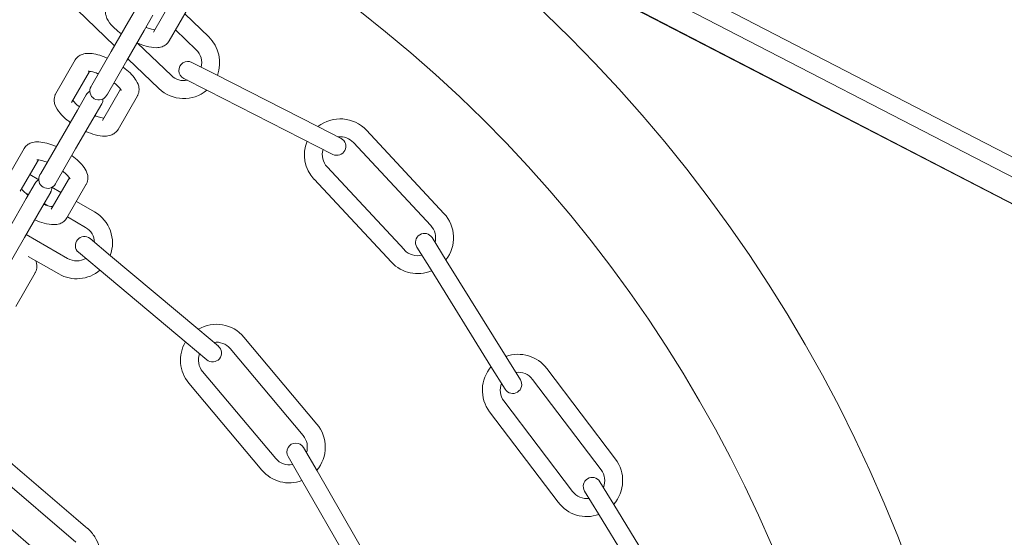
# Model space of a CAD drawing. Units: millimetres. Extents: x 9718 to 10690, y 987 to 2020.
# Drawn here: x 10322 to 10339, y 1636 to 1645 of the extents above; entities that cross this region are included whole.
import ezdxf

# ---------------------------------------------------------------- set-up
doc = ezdxf.new("R2010")
doc.units = ezdxf.units.MM
doc.layers.add('PislikMimar.com', color=7, linetype='Continuous', lineweight=9)

msp = doc.modelspace()

# ---------------------------------------------------------------- linework, layer by layer
at = {"layer": 'PislikMimar.com', "linetype": 'Continuous', "lineweight": 0}
for p, q in [((10325.262, 1648.938), (10350.974, 1635.627)), ((10325.612, 1649.095), (10350.82, 1636.045)), ((10327.935, 1647.122), (10350.79, 1635.266)), ((10350.79, 1635.272), (10328.033, 1647.054))]:
    msp.add_line(p, q, dxfattribs=at)
at = {"layer": 'PislikMimar.com'}
for p, q in [((10324.041, 1644.858), (10323.893, 1644.601)), ((10324.312, 1644.427), (10324.614, 1644.95)), ((10324.572, 1644.277), (10324.897, 1644.84)), ((10323.659, 1644.195), (10323.032, 1644.798)), ((10324.153, 1644.451), (10324.301, 1644.708)), ((10325.233, 1644.346), (10324.834, 1644.73)), ((10323.893, 1644.601), (10323.605, 1644.102)), ((10323.865, 1643.952), (10324.153, 1644.451)), ((10325.025, 1644.13), (10324.679, 1644.463)), ((10324.609, 1643.697), (10324.044, 1644.241)), ((10323.28, 1643.539), (10323.605, 1644.102)), ((10322.677, 1643.396), (10323.002, 1643.959)), ((10323.54, 1643.389), (10323.865, 1643.952)), ((10324.401, 1643.481), (10323.881, 1643.981)), ((10325.353, 1643.714), (10324.952, 1643.919)), ((10322.937, 1643.246), (10323.24, 1643.769)), ((10327.045, 1642.851), (10325.353, 1643.714)), ((10323.28, 1643.539), (10323.266, 1643.516)), ((10324.815, 1643.651), (10325.216, 1643.447)), ((10323.186, 1643.377), (10323.038, 1643.12)), ((10323.457, 1642.946), (10323.759, 1643.469)), ((10323.526, 1643.366), (10323.54, 1643.389)), ((10323.717, 1642.796), (10324.042, 1643.359)), ((10325.216, 1643.447), (10327.31, 1642.38)), ((10323.298, 1642.97), (10323.446, 1643.227)), ((10322.425, 1642.058), (10323.038, 1643.12)), ((10323.009, 1642.471), (10323.298, 1642.97)), ((10327.446, 1642.647), (10327.045, 1642.851)), ((10329.167, 1641.392), (10327.872, 1642.783)), ((10328.948, 1641.188), (10327.653, 1642.578)), ((10321.822, 1641.915), (10322.147, 1642.478)), ((10322.685, 1641.908), (10323.009, 1642.471)), ((10322.082, 1641.765), (10322.385, 1642.288)), ((10322.391, 1641.956), (10322.242, 1642.042)), ((10322.425, 1642.058), (10322.411, 1642.035)), ((10328.508, 1640.779), (10327.214, 1642.169)), ((10322.331, 1641.896), (10322.183, 1641.639)), ((10322.602, 1641.465), (10322.904, 1641.988)), ((10322.671, 1641.885), (10322.685, 1641.908)), ((10322.862, 1641.315), (10323.187, 1641.878)), ((10328.289, 1640.574), (10326.994, 1641.965)), ((10322.222, 1641.707), (10322.158, 1641.744)), ((10322.443, 1641.489), (10322.591, 1641.746)), ((10322.762, 1641.742), (10322.613, 1641.828)), ((10322.183, 1641.639), (10321.895, 1641.14)), ((10322.546, 1641.52), (10322.482, 1641.557)), ((10323.325, 1641.417), (10323.022, 1641.592)), ((10322.154, 1640.99), (10322.443, 1641.489)), ((10323.175, 1641.157), (10322.872, 1641.332)), ((10322.875, 1640.638), (10322.182, 1641.038)), ((10321.83, 1640.427), (10322.154, 1640.99)), ((10323.594, 1640.681), (10323.25, 1640.97)), ((10329.206, 1640.604), (10328.969, 1640.986)), ((10323.057, 1640.74), (10323.402, 1640.451)), ((10328.714, 1640.828), (10328.951, 1640.446)), ((10322.725, 1640.378), (10322.215, 1640.672)), ((10325.05, 1639.46), (10323.594, 1640.681)), ((10330.208, 1638.99), (10329.206, 1640.604)), ((10322.007, 1639.834), (10322.331, 1640.397)), ((10324.857, 1639.23), (10323.402, 1640.451)), ((10329.953, 1638.831), (10328.951, 1640.446)), ((10325.395, 1639.17), (10325.05, 1639.46)), ((10324.857, 1639.23), (10325.202, 1638.94)), ((10327.043, 1637.866), (10325.822, 1639.322)), ((10326.813, 1637.673), (10325.592, 1639.129)), ((10330.445, 1638.607), (10330.208, 1638.99)), ((10326.354, 1637.288), (10325.132, 1638.743)), ((10329.953, 1638.831), (10330.191, 1638.449)), ((10332.033, 1637.28), (10330.887, 1638.795)), ((10331.794, 1637.099), (10330.648, 1638.614)), ((10326.124, 1637.095), (10324.902, 1638.55)), ((10331.316, 1636.737), (10330.169, 1638.252)), ((10331.076, 1636.556), (10329.93, 1638.071)), ((10327.045, 1637.082), (10326.82, 1637.472)), ((10323.207, 1636.118), (10321.765, 1637.356)), ((10326.56, 1637.322), (10326.785, 1636.932)), ((10323.012, 1635.891), (10321.57, 1637.128)), ((10327.995, 1635.437), (10327.045, 1637.082)), ((10327.735, 1635.287), (10326.785, 1636.932)), ((10332.009, 1636.517), (10331.774, 1636.901)), ((10322.66, 1635.481), (10321.218, 1636.718)), ((10331.519, 1636.745), (10331.753, 1636.361)), ((10333.001, 1634.896), (10332.009, 1636.517)), ((10332.745, 1634.74), (10331.753, 1636.361))]:
    msp.add_line(p, q, dxfattribs=at)
at = {"layer": 'PislikMimar.com', "linetype": 'Continuous', "lineweight": 0}
msp.add_circle((10313.953, 1627.004), 24.5, dxfattribs=at)
msp.add_arc((10313.953, 1627.004), 22.5, 157.8913, 156.1087, dxfattribs=at)
at = {"layer": 'PislikMimar.com'}
for centre, radius, start, end in [((10324.817, 1643.913), 0.6, 339.2828, 46.1057), ((10324.817, 1643.913), 0.3, 345.6544, 46.1057), ((10324.884, 1643.785), 0.15, 62.9889, 242.9889), ((10324.817, 1643.913), 0.3, 226.1057, 281.6605), ((10323.396, 1643.441), 0.15, 150, 330), ((10323.316, 1643.302), 0.15, 117.7098, 150), ((10324.817, 1643.913), 0.6, 226.1057, 310.0113), ((10323.316, 1643.302), 0.15, 330, 2.2902), ((10327.433, 1642.374), 0.6, 42.9577, 128.4345), ((10327.433, 1642.374), 0.6, 157.8329, 222.9577), ((10327.378, 1642.513), 0.15, 242.9889, 62.9889), ((10327.433, 1642.374), 0.3, 42.9577, 96.7755), ((10327.433, 1642.374), 0.3, 162.7119, 222.9577), ((10322.541, 1641.96), 0.15, 150, 330), ((10322.461, 1641.821), 0.15, 117.7098, 150), ((10322.461, 1641.821), 0.15, 330, 2.2902), ((10323.025, 1640.897), 0.6, 339.5075, 60), ((10328.728, 1640.983), 0.6, 321.9077, 42.9577), ((10323.025, 1640.897), 0.3, 1.9021, 60), ((10328.841, 1640.907), 0.15, 31.8315, 211.8315), ((10328.728, 1640.983), 0.3, 345.1882, 42.9577), ((10323.153, 1640.855), 0.15, 50, 230), ((10328.728, 1640.983), 0.3, 222.9577, 283.5635), ((10323.025, 1640.897), 0.3, 240, 300.6013), ((10328.728, 1640.983), 0.6, 222.9577, 292.8143), ((10323.025, 1640.897), 0.6, 240, 310.4406), ((10325.362, 1638.936), 0.6, 40, 120.4925), ((10325.362, 1638.936), 0.6, 149.5594, 220), ((10325.362, 1638.936), 0.3, 40, 98.0979), ((10325.298, 1639.055), 0.15, 230, 50), ((10325.362, 1638.936), 0.3, 159.3987, 220), ((10330.409, 1638.433), 0.6, 37.1109, 109.9712), ((10330.409, 1638.433), 0.6, 138.9574, 217.1109), ((10330.409, 1638.433), 0.3, 37.1109, 97.5604), ((10330.318, 1638.528), 0.15, 211.8315, 31.8315), ((10330.409, 1638.433), 0.3, 157.9137, 217.1109), ((10326.583, 1637.481), 0.6, 319.5075, 40), ((10326.583, 1637.481), 0.3, 341.9021, 40), ((10326.69, 1637.397), 0.15, 30, 210), ((10326.583, 1637.481), 0.3, 220, 280.6013), ((10331.555, 1636.918), 0.6, 318.7677, 37.1109), ((10326.583, 1637.481), 0.6, 220, 290.4406), ((10331.555, 1636.918), 0.3, 337.988, 37.1109), ((10331.646, 1636.823), 0.15, 31.4491, 211.4491), ((10331.555, 1636.918), 0.3, 217.1109, 277.581), ((10331.555, 1636.918), 0.6, 217.1109, 289.7767)]:
    msp.add_arc(centre, radius, start, end, dxfattribs=at)
for points, knots in [([(10323.774, 1644.395), (10323.756, 1644.409), (10323.739, 1644.422), (10323.677, 1644.472), (10323.637, 1644.51), (10323.566, 1644.594), (10323.535, 1644.639), (10323.511, 1644.717), (10323.506, 1644.738), (10323.504, 1644.792), (10323.509, 1644.827), (10323.527, 1644.866), (10323.529, 1644.871), (10323.532, 1644.877)], [3.444137, 3.444137, 3.444137, 3.444137, 3.581034, 3.581034, 3.946497, 3.946497, 4.358135, 4.358135, 4.496792, 4.496792, 4.681129, 4.681129, 4.712389, 4.712389, 4.712389, 4.712389]), ([(10324.334, 1644.466), (10324.332, 1644.466), (10324.33, 1644.466), (10324.314, 1644.468), (10324.297, 1644.471), (10324.256, 1644.482), (10324.23, 1644.49), (10324.197, 1644.502), (10324.191, 1644.505), (10324.185, 1644.507)], [2.2002134, 2.2002134, 2.2002134, 2.2002134, 2.2391885, 2.2391885, 2.4504427, 2.4504427, 2.6985403, 2.6985403, 2.7521563, 2.7521563, 2.7521563, 2.7521563]), ([(10324.572, 1644.277), (10324.558, 1644.254), (10324.54, 1644.234), (10324.499, 1644.201), (10324.476, 1644.189), (10324.42, 1644.17), (10324.388, 1644.166), (10324.302, 1644.164), (10324.247, 1644.174), (10324.139, 1644.203), (10324.087, 1644.222), (10324.034, 1644.245)], [1.570796, 1.570796, 1.570796, 1.570796, 1.705259, 1.705259, 1.858524, 1.858524, 2.085056, 2.085056, 2.48461, 2.48461, 2.839048, 2.839048, 2.839048, 2.839048]), ([(10323.002, 1643.959), (10323.016, 1643.982), (10323.034, 1644.002), (10323.075, 1644.034), (10323.098, 1644.046), (10323.154, 1644.065), (10323.186, 1644.069), (10323.261, 1644.071), (10323.304, 1644.065), (10323.392, 1644.045), (10323.438, 1644.031), (10323.503, 1644.006), (10323.521, 1643.998), (10323.54, 1643.99)], [4.712389, 4.712389, 4.712389, 4.712389, 4.846852, 4.846852, 5.000117, 5.000117, 5.226649, 5.226649, 5.540808, 5.540808, 5.854968, 5.854968, 5.980641, 5.980641, 5.980641, 5.980641]), ([(10323.8, 1643.84), (10323.801, 1643.839), (10323.803, 1643.838), (10323.845, 1643.806), (10323.884, 1643.775), (10323.951, 1643.71), (10323.981, 1643.676), (10324.03, 1643.605), (10324.051, 1643.567), (10324.067, 1643.503), (10324.069, 1643.483), (10324.069, 1643.432), (10324.062, 1643.398), (10324.045, 1643.365), (10324.043, 1643.362), (10324.042, 1643.359)], [0.302544, 0.302544, 0.302544, 0.302544, 0.314159, 0.314159, 0.628319, 0.628319, 0.942478, 0.942478, 1.256637, 1.256637, 1.37939, 1.37939, 1.552735, 1.552735, 1.570796, 1.570796, 1.570796, 1.570796]), ([(10323.216, 1643.77), (10323.216, 1643.77), (10323.218, 1643.77), (10323.227, 1643.77), (10323.236, 1643.77), (10323.26, 1643.767), (10323.277, 1643.764), (10323.319, 1643.754), (10323.344, 1643.746), (10323.377, 1643.733), (10323.383, 1643.731), (10323.389, 1643.728)], [5.0868545, 5.0868545, 5.0868545, 5.0868545, 5.2078775, 5.2078775, 5.3807811, 5.3807811, 5.5920353, 5.5920353, 5.8401329, 5.8401329, 5.8937489, 5.8937489, 5.8937489, 5.8937489]), ([(10323.649, 1643.578), (10323.666, 1643.565), (10323.682, 1643.552), (10323.716, 1643.52), (10323.733, 1643.502), (10323.757, 1643.474), (10323.764, 1643.463), (10323.77, 1643.452), (10323.771, 1643.449), (10323.771, 1643.449)], [0.3894364, 0.3894364, 0.3894364, 0.3894364, 0.5688146, 0.5688146, 0.8314374, 0.8314374, 1.0567645, 1.0567645, 1.1963308, 1.1963308, 1.1963308, 1.1963308]), ([(10322.919, 1642.914), (10322.901, 1642.928), (10322.884, 1642.941), (10322.822, 1642.991), (10322.782, 1643.029), (10322.711, 1643.113), (10322.68, 1643.158), (10322.655, 1643.236), (10322.651, 1643.257), (10322.649, 1643.311), (10322.654, 1643.347), (10322.671, 1643.385), (10322.674, 1643.39), (10322.677, 1643.396)], [3.444137, 3.444137, 3.444137, 3.444137, 3.581034, 3.581034, 3.946497, 3.946497, 4.358135, 4.358135, 4.496792, 4.496792, 4.681129, 4.681129, 4.712389, 4.712389, 4.712389, 4.712389]), ([(10323.07, 1643.176), (10323.069, 1643.177), (10323.068, 1643.178), (10323.041, 1643.199), (10323.018, 1643.22), (10322.983, 1643.255), (10322.97, 1643.271), (10322.961, 1643.284), (10322.96, 1643.284), (10322.96, 1643.285)], [3.531029, 3.531029, 3.531029, 3.531029, 3.543365, 3.543365, 3.8192895, 3.8192895, 4.0692147, 4.0692147, 4.0829719, 4.0829719, 4.0829719, 4.0829719]), ([(10323.479, 1642.985), (10323.477, 1642.985), (10323.475, 1642.985), (10323.459, 1642.987), (10323.442, 1642.99), (10323.4, 1643.001), (10323.375, 1643.009), (10323.342, 1643.021), (10323.336, 1643.024), (10323.33, 1643.026)], [2.2002134, 2.2002134, 2.2002134, 2.2002134, 2.2391885, 2.2391885, 2.4504427, 2.4504427, 2.6985403, 2.6985403, 2.7521563, 2.7521563, 2.7521563, 2.7521563]), ([(10323.717, 1642.796), (10323.703, 1642.773), (10323.685, 1642.753), (10323.644, 1642.72), (10323.621, 1642.708), (10323.565, 1642.689), (10323.533, 1642.685), (10323.446, 1642.683), (10323.392, 1642.693), (10323.284, 1642.722), (10323.232, 1642.741), (10323.179, 1642.764)], [1.570796, 1.570796, 1.570796, 1.570796, 1.705259, 1.705259, 1.858524, 1.858524, 2.085056, 2.085056, 2.48461, 2.48461, 2.839048, 2.839048, 2.839048, 2.839048]), ([(10322.147, 1642.478), (10322.161, 1642.501), (10322.178, 1642.521), (10322.22, 1642.553), (10322.243, 1642.565), (10322.299, 1642.584), (10322.331, 1642.588), (10322.406, 1642.59), (10322.448, 1642.584), (10322.537, 1642.564), (10322.583, 1642.55), (10322.648, 1642.525), (10322.666, 1642.517), (10322.685, 1642.509)], [4.712389, 4.712389, 4.712389, 4.712389, 4.846852, 4.846852, 5.000117, 5.000117, 5.226649, 5.226649, 5.540808, 5.540808, 5.854968, 5.854968, 5.980641, 5.980641, 5.980641, 5.980641]), ([(10322.945, 1642.359), (10322.946, 1642.358), (10322.948, 1642.357), (10322.99, 1642.325), (10323.028, 1642.294), (10323.096, 1642.229), (10323.126, 1642.195), (10323.175, 1642.124), (10323.196, 1642.086), (10323.212, 1642.022), (10323.214, 1642.002), (10323.214, 1641.951), (10323.207, 1641.917), (10323.19, 1641.884), (10323.188, 1641.881), (10323.187, 1641.878)], [0.302544, 0.302544, 0.302544, 0.302544, 0.314159, 0.314159, 0.628319, 0.628319, 0.942478, 0.942478, 1.256637, 1.256637, 1.37939, 1.37939, 1.552735, 1.552735, 1.570796, 1.570796, 1.570796, 1.570796]), ([(10322.361, 1642.289), (10322.361, 1642.289), (10322.363, 1642.289), (10322.372, 1642.289), (10322.381, 1642.289), (10322.405, 1642.286), (10322.422, 1642.283), (10322.463, 1642.273), (10322.489, 1642.265), (10322.522, 1642.252), (10322.528, 1642.25), (10322.534, 1642.247)], [5.0868545, 5.0868545, 5.0868545, 5.0868545, 5.2078775, 5.2078775, 5.3807811, 5.3807811, 5.5920353, 5.5920353, 5.8401329, 5.8401329, 5.8937489, 5.8937489, 5.8937489, 5.8937489]), ([(10322.794, 1642.097), (10322.811, 1642.084), (10322.827, 1642.071), (10322.861, 1642.039), (10322.878, 1642.021), (10322.902, 1641.993), (10322.909, 1641.982), (10322.915, 1641.971), (10322.916, 1641.968), (10322.916, 1641.968)], [0.3894364, 0.3894364, 0.3894364, 0.3894364, 0.5688146, 0.5688146, 0.8314374, 0.8314374, 1.0567645, 1.0567645, 1.1963308, 1.1963308, 1.1963308, 1.1963308]), ([(10322.215, 1641.695), (10322.214, 1641.696), (10322.213, 1641.697), (10322.186, 1641.718), (10322.163, 1641.739), (10322.128, 1641.774), (10322.115, 1641.79), (10322.106, 1641.803), (10322.105, 1641.803), (10322.105, 1641.804)], [3.531029, 3.531029, 3.531029, 3.531029, 3.543365, 3.543365, 3.8192895, 3.8192895, 4.0692147, 4.0692147, 4.0829719, 4.0829719, 4.0829719, 4.0829719]), ([(10322.624, 1641.504), (10322.622, 1641.504), (10322.62, 1641.504), (10322.604, 1641.506), (10322.587, 1641.509), (10322.545, 1641.52), (10322.52, 1641.528), (10322.487, 1641.54), (10322.481, 1641.543), (10322.475, 1641.545)], [2.2002134, 2.2002134, 2.2002134, 2.2002134, 2.2391885, 2.2391885, 2.4504427, 2.4504427, 2.6985403, 2.6985403, 2.7521563, 2.7521563, 2.7521563, 2.7521563]), ([(10322.862, 1641.315), (10322.848, 1641.292), (10322.83, 1641.272), (10322.789, 1641.239), (10322.766, 1641.227), (10322.71, 1641.208), (10322.678, 1641.204), (10322.591, 1641.202), (10322.537, 1641.212), (10322.429, 1641.241), (10322.377, 1641.26), (10322.324, 1641.283)], [1.570796, 1.570796, 1.570796, 1.570796, 1.705259, 1.705259, 1.858524, 1.858524, 2.085056, 2.085056, 2.48461, 2.48461, 2.839048, 2.839048, 2.839048, 2.839048]), ([(10322.339, 1640.601), (10322.344, 1640.588), (10322.349, 1640.574), (10322.356, 1640.541), (10322.359, 1640.521), (10322.359, 1640.47), (10322.352, 1640.436), (10322.335, 1640.403), (10322.333, 1640.4), (10322.331, 1640.397)], [1.1568041, 1.1568041, 1.1568041, 1.1568041, 1.2566371, 1.2566371, 1.37939, 1.37939, 1.5527349, 1.5527349, 1.5707963, 1.5707963, 1.5707963, 1.5707963]), ([(10323.424, 1635.645), (10323.425, 1635.699), (10323.418, 1635.754), (10323.388, 1635.867), (10323.363, 1635.924), (10323.297, 1636.028), (10323.257, 1636.076), (10323.209, 1636.117), (10323.208, 1636.118), (10323.207, 1636.118)], [3.1217326, 3.1217326, 3.1217326, 3.1217326, 3.4028544, 3.4028544, 3.7170137, 3.7170137, 4.031173, 4.031173, 4.0372444, 4.0372444, 4.0372444, 4.0372444])]:
    msp.add_open_spline(points, degree=3, knots=knots, dxfattribs=at)

doc.saveas('drawing.dxf')
